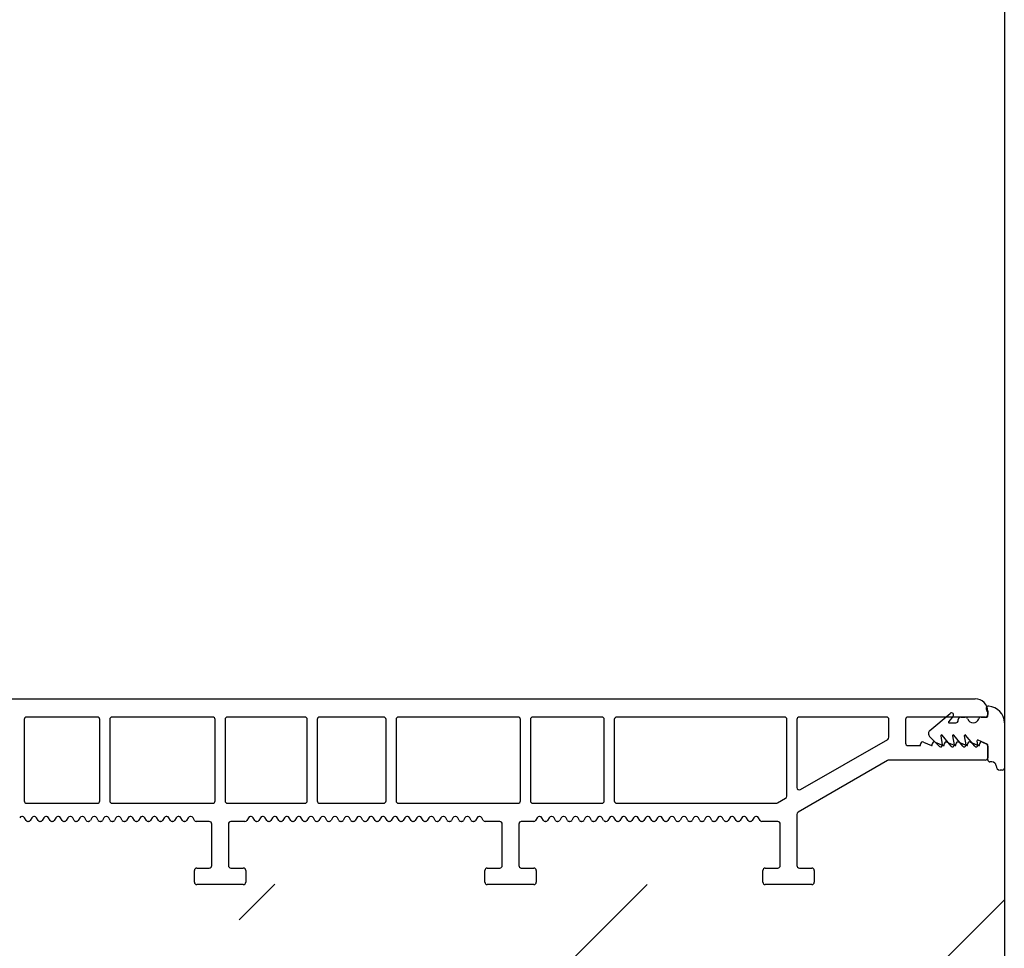
# Model space of a CAD drawing. Units: millimetres. Extents: x -1684 to 83164, y -17218 to 2846.
# Drawn here: x 82701 to 82820, y -6557 to -6445 of the extents above; entities that cross this region are included whole.
import ezdxf

# ---------------------------------------------------------------- set-up
doc = ezdxf.new("R2010")
doc.units = ezdxf.units.MM
doc.header["$LTSCALE"] = 10
for name, color, linetype in [('327493', 7, 'Continuous'), ('BEMASS', 3, 'Continuous'), ('FENSTER', 7, 'Continuous'), ('SCHRAFF', 6, 'Continuous')]:
    doc.layers.add(name, color=color, linetype=linetype)

# ---------------------------------------------------------------- blocks, each defined once
blk = doc.blocks.new('Therm3.0_FBank_30_60')
at = {"layer": '327493', "color": 7, "linetype": 'Continuous', "lineweight": 30}
for p, q in [((251.01, 522.3), (251.01, -28.7)), ((37.01, -25.8), (247.51, -25.8)), ((132.91, -28.3), (132.91, -38.1)), ((141.71, -28), (133.21, -28)), ((142.01, -38.1), (142.01, -28.3)), ((143.21, -28.3), (143.21, -38.1)), ((155.61, -28), (143.51, -28)), ((155.91, -38.1), (155.91, -28.3)), ((157.11, -28.3), (157.11, -38.1)), ((166.71, -28), (157.41, -28)), ((167.01, -38.1), (167.01, -28.3)), ((168.21, -28.3), (168.21, -38.1)), ((176.21, -28), (168.51, -28)), ((176.51, -38.1), (176.51, -28.3)), ((177.71, -28.3), (177.71, -38.1)), ((192.41, -28), (178.01, -28)), ((192.71, -38.1), (192.71, -28.3)), ((193.91, -28.3), (193.91, -38.1)), ((202.51, -28), (194.21, -28)), ((202.81, -38.1), (202.81, -28.3)), ((204.01, -28.3), (204.01, -38.1)), ((224.51, -28), (204.31, -28)), ((224.81, -37.53), (224.81, -28.3)), ((226.01, -28.3), (226.01, -36.49)), ((236.81, -28), (226.31, -28)), ((237.11, -30.43), (237.11, -28.3)), ((239.11, -28.3), (239.11, -31.15)), ((248.71, -28), (239.41, -28)), ((242.04, -29.61), (244.49, -27.56)), ((244.84, -27.91), (244.32, -28.53)), ((245.46, -28.4), (245.46, -28.3)), ((245.76, -28), (246.3, -28)), ((248.21, -28), (248.91, -28)), ((249.01, -27.3), (249.01, -27.7)), ((249.01, -27.9), (249.01, -27.45)), ((244.39, -28.7), (245.16, -28.7)), ((251.01, -28.7), (251.01, -34.15)), ((226.46, -36.75), (236.96, -30.69)), ((243.19, -31.54), (242, -30.35)), ((243.34, -30.28), (243.53, -31.36)), ((244.6, -31.52), (243.51, -30.2)), ((244.76, -30.28), (244.95, -31.36)), ((246.02, -31.52), (244.93, -30.2)), ((246.18, -30.28), (246.37, -31.36)), ((247.44, -31.52), (246.35, -30.2)), ((248.95, -31.27), (247.85, -30.79)), ((239.41, -31.45), (240.91, -31.45)), ((240.91, -31.45), (240.91, -31.25)), ((241.26, -31.02), (242.23, -31.45)), ((242.23, -31.45), (242.33, -31.45)), ((242.33, -31.45), (242.33, -31.25)), ((242.68, -31.02), (243.65, -31.45)), ((243.65, -31.45), (243.75, -31.45)), ((243.75, -31.45), (243.75, -31.25)), ((244.1, -31.02), (245.07, -31.45)), ((245.07, -31.45), (245.17, -31.45)), ((245.17, -31.45), (245.17, -31.25)), ((245.52, -31.02), (246.49, -31.45)), ((246.49, -31.45), (246.59, -31.45)), ((246.59, -31.45), (246.59, -31.25)), ((246.94, -31.02), (247.91, -31.45)), ((247.71, -30.89), (247.79, -31.36)), ((247.91, -31.45), (248.01, -31.45)), ((248.01, -31.45), (248.01, -31.25)), ((248.36, -31.02), (248.83, -31.23)), ((249.01, -33.15), (249.01, -31.36)), ((249.01, -31.5), (249.01, -32.9)), ((248.71, -33.2), (237.09, -33.2)), ((236.94, -33.24), (226.16, -39.47)), ((249.52, -33.4), (249.26, -33.4)), ((250.01, -33.9), (250.01, -33.89)), ((250.76, -34.4), (250.51, -34.4)), ((223.68, -38.36), (224.66, -37.79)), ((133.21, -38.4), (141.71, -38.4)), ((143.51, -38.4), (155.61, -38.4)), ((157.41, -38.4), (166.71, -38.4)), ((168.51, -38.4), (176.21, -38.4)), ((178.01, -38.4), (192.41, -38.4)), ((194.21, -38.4), (202.51, -38.4)), ((204.31, -38.4), (223.53, -38.4)), ((132.69, -40), (132.63, -40)), ((133.13, -40.47), (132.95, -40.15)), ((133.82, -40.15), (133.63, -40.47)), ((134.14, -40), (134.08, -40)), ((134.58, -40.47), (134.4, -40.15)), ((135.27, -40.15), (135.08, -40.47)), ((135.59, -40), (135.53, -40)), ((136.03, -40.47), (135.85, -40.15)), ((136.72, -40.15), (136.53, -40.47)), ((137.04, -40), (136.98, -40)), ((137.48, -40.47), (137.3, -40.15)), ((138.17, -40.15), (137.98, -40.47)), ((138.49, -40), (138.43, -40)), ((138.93, -40.47), (138.75, -40.15)), ((139.62, -40.15), (139.43, -40.47)), ((139.94, -40), (139.88, -40)), ((140.38, -40.47), (140.2, -40.15)), ((141.07, -40.15), (140.88, -40.47)), ((141.39, -40), (141.33, -40)), ((141.83, -40.47), (141.65, -40.15)), ((142.52, -40.15), (142.33, -40.47)), ((142.84, -40), (142.78, -40)), ((143.28, -40.47), (143.1, -40.15)), ((143.97, -40.15), (143.78, -40.47)), ((144.29, -40), (144.23, -40)), ((144.73, -40.47), (144.55, -40.15)), ((145.42, -40.15), (145.23, -40.47)), ((145.74, -40), (145.68, -40)), ((146.18, -40.47), (146, -40.15)), ((146.87, -40.15), (146.68, -40.47)), ((147.19, -40), (147.13, -40)), ((147.63, -40.47), (147.45, -40.15)), ((148.32, -40.15), (148.13, -40.47)), ((148.64, -40), (148.58, -40)), ((149.08, -40.47), (148.9, -40.15)), ((149.77, -40.15), (149.58, -40.47)), ((150.09, -40), (150.03, -40)), ((150.53, -40.47), (150.35, -40.15)), ((151.22, -40.15), (151.03, -40.47)), ((151.54, -40), (151.48, -40)), ((151.98, -40.47), (151.8, -40.15)), ((152.67, -40.15), (152.48, -40.47)), ((152.99, -40), (152.93, -40)), ((153.43, -40.47), (153.25, -40.15)), ((159.92, -40.15), (159.73, -40.47)), ((160.24, -40), (160.18, -40)), ((160.68, -40.47), (160.5, -40.15)), ((161.37, -40.15), (161.18, -40.47)), ((161.69, -40), (161.63, -40)), ((162.13, -40.47), (161.95, -40.15)), ((162.82, -40.15), (162.63, -40.47)), ((163.14, -40), (163.08, -40)), ((163.58, -40.47), (163.4, -40.15)), ((164.27, -40.15), (164.08, -40.47)), ((164.59, -40), (164.53, -40)), ((165.03, -40.47), (164.85, -40.15)), ((165.72, -40.15), (165.53, -40.47)), ((166.04, -40), (165.98, -40)), ((166.48, -40.47), (166.3, -40.15)), ((167.17, -40.15), (166.98, -40.47)), ((167.49, -40), (167.43, -40)), ((167.93, -40.47), (167.75, -40.15)), ((168.62, -40.15), (168.43, -40.47)), ((168.94, -40), (168.88, -40)), ((169.38, -40.47), (169.2, -40.15)), ((170.07, -40.15), (169.88, -40.47)), ((170.39, -40), (170.33, -40)), ((170.83, -40.47), (170.65, -40.15)), ((171.52, -40.15), (171.33, -40.47)), ((171.84, -40), (171.78, -40)), ((172.28, -40.47), (172.1, -40.15)), ((172.97, -40.15), (172.78, -40.47)), ((173.29, -40), (173.23, -40)), ((173.73, -40.47), (173.55, -40.15)), ((174.42, -40.15), (174.23, -40.47)), ((174.74, -40), (174.68, -40)), ((175.18, -40.47), (175, -40.15)), ((175.87, -40.15), (175.68, -40.47)), ((176.19, -40), (176.13, -40)), ((176.63, -40.47), (176.45, -40.15)), ((177.32, -40.15), (177.13, -40.47)), ((177.64, -40), (177.58, -40)), ((178.08, -40.47), (177.9, -40.15)), ((178.77, -40.15), (178.58, -40.47)), ((179.09, -40), (179.03, -40)), ((179.53, -40.47), (179.35, -40.15)), ((180.22, -40.15), (180.03, -40.47)), ((180.54, -40), (180.48, -40)), ((180.98, -40.47), (180.8, -40.15)), ((181.67, -40.15), (181.48, -40.47)), ((181.99, -40), (181.93, -40)), ((182.43, -40.47), (182.25, -40.15)), ((183.12, -40.15), (182.93, -40.47)), ((183.44, -40), (183.38, -40)), ((183.88, -40.47), (183.7, -40.15)), ((184.57, -40.15), (184.38, -40.47)), ((184.89, -40), (184.83, -40)), ((185.33, -40.47), (185.15, -40.15)), ((186.02, -40.15), (185.83, -40.47)), ((186.34, -40), (186.28, -40)), ((186.78, -40.47), (186.6, -40.15)), ((187.47, -40.15), (187.28, -40.47)), ((187.79, -40), (187.73, -40)), ((188.23, -40.47), (188.05, -40.15)), ((194.72, -40.15), (194.53, -40.47)), ((195.04, -40), (194.98, -40)), ((195.48, -40.47), (195.3, -40.15)), ((196.17, -40.15), (195.98, -40.47)), ((196.49, -40), (196.43, -40)), ((196.93, -40.47), (196.75, -40.15)), ((197.62, -40.15), (197.43, -40.47)), ((197.94, -40), (197.88, -40)), ((198.38, -40.47), (198.2, -40.15)), ((199.07, -40.15), (198.88, -40.47)), ((199.39, -40), (199.33, -40)), ((199.83, -40.47), (199.65, -40.15)), ((200.52, -40.15), (200.33, -40.47)), ((200.84, -40), (200.78, -40)), ((201.28, -40.47), (201.1, -40.15)), ((201.97, -40.15), (201.78, -40.47)), ((202.29, -40), (202.23, -40)), ((202.73, -40.47), (202.55, -40.15)), ((203.42, -40.15), (203.23, -40.47)), ((203.74, -40), (203.68, -40)), ((204.18, -40.47), (204, -40.15)), ((204.87, -40.15), (204.68, -40.47)), ((205.19, -40), (205.13, -40)), ((205.63, -40.47), (205.45, -40.15)), ((206.32, -40.15), (206.13, -40.47)), ((206.64, -40), (206.58, -40)), ((207.08, -40.47), (206.9, -40.15)), ((207.77, -40.15), (207.58, -40.47)), ((208.09, -40), (208.03, -40)), ((208.53, -40.47), (208.35, -40.15)), ((209.22, -40.15), (209.03, -40.47)), ((209.54, -40), (209.48, -40)), ((209.98, -40.47), (209.8, -40.15)), ((210.67, -40.15), (210.48, -40.47)), ((210.99, -40), (210.93, -40)), ((211.43, -40.47), (211.25, -40.15)), ((212.12, -40.15), (211.93, -40.47)), ((212.44, -40), (212.38, -40)), ((212.88, -40.47), (212.7, -40.15)), ((213.57, -40.15), (213.38, -40.47)), ((213.89, -40), (213.83, -40)), ((214.33, -40.47), (214.15, -40.15)), ((215.02, -40.15), (214.83, -40.47)), ((215.34, -40), (215.28, -40)), ((215.78, -40.47), (215.6, -40.15)), ((216.47, -40.15), (216.28, -40.47)), ((216.79, -40), (216.73, -40)), ((217.23, -40.47), (217.05, -40.15)), ((217.92, -40.15), (217.73, -40.47)), ((218.24, -40), (218.18, -40)), ((218.68, -40.47), (218.5, -40.15)), ((219.37, -40.15), (219.18, -40.47)), ((219.69, -40), (219.63, -40)), ((220.13, -40.47), (219.95, -40.15)), ((220.82, -40.15), (220.63, -40.47)), ((221.14, -40), (221.08, -40)), ((221.58, -40.47), (221.4, -40.15)), ((226.01, -39.73), (226.01, -45.9)), ((133.41, -40.6), (133.35, -40.6)), ((134.86, -40.6), (134.8, -40.6)), ((136.31, -40.6), (136.25, -40.6)), ((137.76, -40.6), (137.7, -40.6)), ((139.21, -40.6), (139.15, -40.6)), ((140.66, -40.6), (140.6, -40.6)), ((142.11, -40.6), (142.05, -40.6)), ((143.56, -40.6), (143.5, -40.6)), ((145.01, -40.6), (144.95, -40.6)), ((146.46, -40.6), (146.4, -40.6)), ((147.91, -40.6), (147.85, -40.6)), ((149.36, -40.6), (149.3, -40.6)), ((150.81, -40.6), (150.75, -40.6)), ((152.26, -40.6), (152.2, -40.6)), ((155.21, -40.6), (153.65, -40.6)), ((155.51, -45.9), (155.51, -40.9)), ((157.51, -40.9), (157.51, -45.9)), ((159.51, -40.6), (157.81, -40.6)), ((160.96, -40.6), (160.9, -40.6)), ((162.41, -40.6), (162.35, -40.6)), ((163.86, -40.6), (163.8, -40.6)), ((165.31, -40.6), (165.25, -40.6)), ((166.76, -40.6), (166.7, -40.6)), ((168.21, -40.6), (168.15, -40.6)), ((169.66, -40.6), (169.6, -40.6)), ((171.11, -40.6), (171.05, -40.6)), ((172.56, -40.6), (172.5, -40.6)), ((174.01, -40.6), (173.95, -40.6)), ((175.46, -40.6), (175.4, -40.6)), ((176.91, -40.6), (176.85, -40.6)), ((178.36, -40.6), (178.3, -40.6)), ((179.81, -40.6), (179.75, -40.6)), ((181.26, -40.6), (181.2, -40.6)), ((182.71, -40.6), (182.65, -40.6)), ((184.16, -40.6), (184.1, -40.6)), ((185.61, -40.6), (185.55, -40.6)), ((187.06, -40.6), (187, -40.6)), ((190.21, -40.6), (188.45, -40.6)), ((190.51, -45.9), (190.51, -40.9)), ((192.51, -40.9), (192.51, -45.9)), ((194.31, -40.6), (192.81, -40.6)), ((195.76, -40.6), (195.7, -40.6)), ((197.21, -40.6), (197.15, -40.6)), ((198.66, -40.6), (198.6, -40.6)), ((200.11, -40.6), (200.05, -40.6)), ((201.56, -40.6), (201.5, -40.6)), ((203.01, -40.6), (202.95, -40.6)), ((204.46, -40.6), (204.4, -40.6)), ((205.91, -40.6), (205.85, -40.6)), ((207.36, -40.6), (207.3, -40.6)), ((208.81, -40.6), (208.75, -40.6)), ((210.26, -40.6), (210.2, -40.6)), ((211.71, -40.6), (211.65, -40.6)), ((213.16, -40.6), (213.1, -40.6)), ((214.61, -40.6), (214.55, -40.6)), ((216.06, -40.6), (216, -40.6)), ((217.51, -40.6), (217.45, -40.6)), ((218.96, -40.6), (218.9, -40.6)), ((220.41, -40.6), (220.35, -40.6)), ((223.71, -40.6), (221.8, -40.6)), ((224.01, -45.9), (224.01, -40.9)), ((153.71, -46.2), (155.21, -46.2)), ((157.81, -46.2), (159.31, -46.2)), ((188.71, -46.2), (190.21, -46.2)), ((192.81, -46.2), (194.31, -46.2)), ((222.21, -46.2), (223.71, -46.2)), ((226.31, -46.2), (227.81, -46.2)), ((153.41, -47.9), (153.41, -46.5)), ((159.61, -46.5), (159.61, -47.9)), ((188.41, -47.9), (188.41, -46.5)), ((194.61, -46.5), (194.61, -47.9)), ((221.91, -47.9), (221.91, -46.5)), ((228.11, -46.5), (228.11, -47.9)), ((159.31, -48.2), (153.71, -48.2)), ((194.31, -48.2), (188.71, -48.2)), ((227.81, -48.2), (222.21, -48.2))]:
    blk.add_line(p, q, dxfattribs=at)
for centre, radius, start, end in [((247.51, -27.3), 1.5, 0, 90), ((249.11, -27), 0.3, 86.6277, 228.1897), ((248.71, -27.45), 0.3, 0, 48.1897), ((249.01, -28.7), 2, 0, 86.6277), ((133.21, -28.3), 0.3, 90, 180), ((141.71, -28.3), 0.3, 0, 90), ((143.51, -28.3), 0.3, 90, 180), ((155.61, -28.3), 0.3, 0, 90), ((157.41, -28.3), 0.3, 90, 180), ((166.71, -28.3), 0.3, 0, 90), ((168.51, -28.3), 0.3, 90, 180), ((176.21, -28.3), 0.3, 0, 90), ((178.01, -28.3), 0.3, 90, 180), ((192.41, -28.3), 0.3, 0, 90), ((194.21, -28.3), 0.3, 90, 180), ((202.51, -28.3), 0.3, 0, 90), ((204.31, -28.3), 0.3, 90, 180), ((224.51, -28.3), 0.3, 0, 90), ((226.31, -28.3), 0.3, 90, 180), ((236.81, -28.3), 0.3, 0, 90), ((239.41, -28.3), 0.3, 90, 180), ((244.65, -27.75), 0.25, 320, 130), ((245.16, -28.4), 0.3, 270, 0), ((245.76, -28.3), 0.3, 90, 180), ((246.3, -28.3), 0.3, 17.4576, 90), ((247.26, -28), 0.7, 197.4576, 342.5424), ((248.21, -28.3), 0.3, 90, 162.5424), ((248.71, -27.7), 0.3, 270, 0), ((248.91, -27.9), 0.1, 270, 0), ((242.36, -30), 0.5, 130, 225), ((244.39, -28.6), 0.1, 140, 270), ((236.81, -30.43), 0.3, 300, 0), ((243.44, -30.26), 0.1, 39.24, 190), ((244.86, -30.26), 0.1, 39.24, 190), ((246.28, -30.26), 0.1, 39.24, 190), ((247.81, -30.88), 0.1, 66.2, 190), ((239.41, -31.15), 0.3, 180, 270), ((241.16, -31.25), 0.25, 66.2, 180), ((242.58, -31.25), 0.25, 66.2, 180), ((243.33, -31.4), 0.2, 225, 10), ((244, -31.25), 0.25, 66.2, 180), ((244.75, -31.4), 0.2, 219.24, 10), ((245.42, -31.25), 0.25, 66.2, 180), ((246.17, -31.4), 0.2, 219.24, 10), ((246.84, -31.25), 0.25, 66.2, 180), ((247.59, -31.4), 0.2, 219.24, 10), ((248.26, -31.25), 0.25, 66.2, 180), ((248.71, -31.5), 0.3, 0, 66.2), ((248.91, -31.36), 0.1, 0, 66.2), ((237.09, -33.5), 0.3, 90, 120), ((248.71, -32.9), 0.3, 270, 0), ((249.26, -33.15), 0.25, 180, 270), ((249.52, -33.89), 0.49, 0, 90), ((250.51, -33.9), 0.5, 180, 270), ((250.76, -34.15), 0.25, 270, 0), ((226.31, -36.49), 0.3, 180, 300), ((224.51, -37.53), 0.3, 300, 0), ((133.21, -38.1), 0.3, 180, 270), ((141.71, -38.1), 0.3, 270, 0), ((143.51, -38.1), 0.3, 180, 270), ((155.61, -38.1), 0.3, 270, 0), ((157.41, -38.1), 0.3, 180, 270), ((166.71, -38.1), 0.3, 270, 0), ((168.51, -38.1), 0.3, 180, 270), ((176.21, -38.1), 0.3, 270, 0), ((178.01, -38.1), 0.3, 180, 270), ((192.41, -38.1), 0.3, 270, 0), ((194.21, -38.1), 0.3, 180, 270), ((202.51, -38.1), 0.3, 270, 0), ((204.31, -38.1), 0.3, 180, 270), ((223.53, -38.1), 0.3, 270, 300), ((132.63, -40.3), 0.3, 90, 150), ((132.69, -40.3), 0.3, 30, 90), ((134.08, -40.3), 0.3, 90, 150), ((134.14, -40.3), 0.3, 30, 90), ((135.53, -40.3), 0.3, 90, 150), ((135.59, -40.3), 0.3, 30, 90), ((136.98, -40.3), 0.3, 90, 150), ((137.04, -40.3), 0.3, 30, 90), ((138.43, -40.3), 0.3, 90, 150), ((138.49, -40.3), 0.3, 30, 90), ((139.88, -40.3), 0.3, 90, 150), ((139.94, -40.3), 0.3, 30, 90), ((141.33, -40.3), 0.3, 90, 150), ((141.39, -40.3), 0.3, 30, 90), ((142.78, -40.3), 0.3, 90, 150), ((142.84, -40.3), 0.3, 30, 90), ((144.23, -40.3), 0.3, 90, 150), ((144.29, -40.3), 0.3, 30, 90), ((145.68, -40.3), 0.3, 90, 150), ((145.74, -40.3), 0.3, 30, 90), ((147.13, -40.3), 0.3, 90, 150), ((147.19, -40.3), 0.3, 30, 90), ((148.58, -40.3), 0.3, 90, 150), ((148.64, -40.3), 0.3, 30, 90), ((150.03, -40.3), 0.3, 90, 150), ((150.09, -40.3), 0.3, 30, 90), ((151.48, -40.3), 0.3, 90, 150), ((151.54, -40.3), 0.3, 30, 90), ((152.93, -40.3), 0.3, 90, 150), ((152.99, -40.3), 0.3, 30, 90), ((160.18, -40.3), 0.3, 90, 150), ((160.24, -40.3), 0.3, 30, 90), ((161.63, -40.3), 0.3, 90, 150), ((161.69, -40.3), 0.3, 30, 90), ((163.08, -40.3), 0.3, 90, 150), ((163.14, -40.3), 0.3, 30, 90), ((164.53, -40.3), 0.3, 90, 150), ((164.59, -40.3), 0.3, 30, 90), ((165.98, -40.3), 0.3, 90, 150), ((166.04, -40.3), 0.3, 30, 90), ((167.43, -40.3), 0.3, 90, 150), ((167.49, -40.3), 0.3, 30, 90), ((168.88, -40.3), 0.3, 90, 150), ((168.94, -40.3), 0.3, 30, 90), ((170.33, -40.3), 0.3, 90, 150), ((170.39, -40.3), 0.3, 30, 90), ((171.78, -40.3), 0.3, 90, 150), ((171.84, -40.3), 0.3, 30, 90), ((173.23, -40.3), 0.3, 90, 150), ((173.29, -40.3), 0.3, 30, 90), ((174.68, -40.3), 0.3, 90, 150), ((174.74, -40.3), 0.3, 30, 90), ((176.13, -40.3), 0.3, 90, 150), ((176.19, -40.3), 0.3, 30, 90), ((177.58, -40.3), 0.3, 90, 150), ((177.64, -40.3), 0.3, 30, 90), ((179.03, -40.3), 0.3, 90, 150), ((179.09, -40.3), 0.3, 30, 90), ((180.48, -40.3), 0.3, 90, 150), ((180.54, -40.3), 0.3, 30, 90), ((181.93, -40.3), 0.3, 90, 150), ((181.99, -40.3), 0.3, 30, 90), ((183.38, -40.3), 0.3, 90, 150), ((183.44, -40.3), 0.3, 30, 90), ((184.83, -40.3), 0.3, 90, 150), ((184.89, -40.3), 0.3, 30, 90), ((186.28, -40.3), 0.3, 90, 150), ((186.34, -40.3), 0.3, 30, 90), ((187.73, -40.3), 0.3, 90, 150), ((187.79, -40.3), 0.3, 30, 90), ((194.98, -40.3), 0.3, 90, 150), ((195.04, -40.3), 0.3, 30, 90), ((196.43, -40.3), 0.3, 90, 150), ((196.49, -40.3), 0.3, 30, 90), ((197.88, -40.3), 0.3, 90, 150), ((197.94, -40.3), 0.3, 30, 90), ((199.33, -40.3), 0.3, 90, 150), ((199.39, -40.3), 0.3, 30, 90), ((200.78, -40.3), 0.3, 90, 150), ((200.84, -40.3), 0.3, 30, 90), ((202.23, -40.3), 0.3, 90, 150), ((202.29, -40.3), 0.3, 30, 90), ((203.68, -40.3), 0.3, 90, 150), ((203.74, -40.3), 0.3, 30, 90), ((205.13, -40.3), 0.3, 90, 150), ((205.19, -40.3), 0.3, 30, 90), ((206.58, -40.3), 0.3, 90, 150), ((206.64, -40.3), 0.3, 30, 90), ((208.03, -40.3), 0.3, 90, 150), ((208.09, -40.3), 0.3, 30, 90), ((209.48, -40.3), 0.3, 90, 150), ((209.54, -40.3), 0.3, 30, 90), ((210.93, -40.3), 0.3, 90, 150), ((210.99, -40.3), 0.3, 30, 90), ((212.38, -40.3), 0.3, 90, 150), ((212.44, -40.3), 0.3, 30, 90), ((213.83, -40.3), 0.3, 90, 150), ((213.89, -40.3), 0.3, 30, 90), ((215.28, -40.3), 0.3, 90, 150), ((215.34, -40.3), 0.3, 30, 90), ((216.73, -40.3), 0.3, 90, 150), ((216.79, -40.3), 0.3, 30, 90), ((218.18, -40.3), 0.3, 90, 150), ((218.24, -40.3), 0.3, 30, 90), ((219.63, -40.3), 0.3, 90, 150), ((219.69, -40.3), 0.3, 30, 90), ((221.08, -40.3), 0.3, 90, 150), ((221.14, -40.3), 0.3, 30, 90), ((226.31, -39.73), 0.3, 120, 180), ((133.35, -40.35), 0.25, 210, 270), ((133.41, -40.35), 0.25, 270, 330), ((134.8, -40.35), 0.25, 210, 270), ((134.86, -40.35), 0.25, 270, 330), ((136.25, -40.35), 0.25, 210, 270), ((136.31, -40.35), 0.25, 270, 330), ((137.7, -40.35), 0.25, 210, 270), ((137.76, -40.35), 0.25, 270, 330), ((139.15, -40.35), 0.25, 210, 270), ((139.21, -40.35), 0.25, 270, 330), ((140.6, -40.35), 0.25, 210, 270), ((140.66, -40.35), 0.25, 270, 330), ((142.05, -40.35), 0.25, 210, 270), ((142.11, -40.35), 0.25, 270, 330), ((143.5, -40.35), 0.25, 210, 270), ((143.56, -40.35), 0.25, 270, 330), ((144.95, -40.35), 0.25, 210, 270), ((145.01, -40.35), 0.25, 270, 330), ((146.4, -40.35), 0.25, 210, 270), ((146.46, -40.35), 0.25, 270, 330), ((147.85, -40.35), 0.25, 210, 270), ((147.91, -40.35), 0.25, 270, 330), ((149.3, -40.35), 0.25, 210, 270), ((149.36, -40.35), 0.25, 270, 330), ((150.75, -40.35), 0.25, 210, 270), ((150.81, -40.35), 0.25, 270, 330), ((152.2, -40.35), 0.25, 210, 270), ((152.26, -40.35), 0.25, 270, 330), ((153.65, -40.35), 0.25, 210, 270), ((155.21, -40.9), 0.3, 0, 90), ((157.81, -40.9), 0.3, 90, 180), ((159.51, -40.35), 0.25, 270, 330), ((160.9, -40.35), 0.25, 210, 270), ((160.96, -40.35), 0.25, 270, 330), ((162.35, -40.35), 0.25, 210, 270), ((162.41, -40.35), 0.25, 270, 330), ((163.8, -40.35), 0.25, 210, 270), ((163.86, -40.35), 0.25, 270, 330), ((165.25, -40.35), 0.25, 210, 270), ((165.31, -40.35), 0.25, 270, 330), ((166.7, -40.35), 0.25, 210, 270), ((166.76, -40.35), 0.25, 270, 330), ((168.15, -40.35), 0.25, 210, 270), ((168.21, -40.35), 0.25, 270, 330), ((169.6, -40.35), 0.25, 210, 270), ((169.66, -40.35), 0.25, 270, 330), ((171.05, -40.35), 0.25, 210, 270), ((171.11, -40.35), 0.25, 270, 330), ((172.5, -40.35), 0.25, 210, 270), ((172.56, -40.35), 0.25, 270, 330), ((173.95, -40.35), 0.25, 210, 270), ((174.01, -40.35), 0.25, 270, 330), ((175.4, -40.35), 0.25, 210, 270), ((175.46, -40.35), 0.25, 270, 330), ((176.85, -40.35), 0.25, 210, 270), ((176.91, -40.35), 0.25, 270, 330), ((178.3, -40.35), 0.25, 210, 270), ((178.36, -40.35), 0.25, 270, 330), ((179.75, -40.35), 0.25, 210, 270), ((179.81, -40.35), 0.25, 270, 330), ((181.2, -40.35), 0.25, 210, 270), ((181.26, -40.35), 0.25, 270, 330), ((182.65, -40.35), 0.25, 210, 270), ((182.71, -40.35), 0.25, 270, 330), ((184.1, -40.35), 0.25, 210, 270), ((184.16, -40.35), 0.25, 270, 330), ((185.55, -40.35), 0.25, 210, 270), ((185.61, -40.35), 0.25, 270, 330), ((187, -40.35), 0.25, 210, 270), ((187.06, -40.35), 0.25, 270, 330), ((188.45, -40.35), 0.25, 210, 270), ((190.21, -40.9), 0.3, 0, 90), ((192.81, -40.9), 0.3, 90, 180), ((194.31, -40.35), 0.25, 270, 330), ((195.7, -40.35), 0.25, 210, 270), ((195.76, -40.35), 0.25, 270, 330), ((197.15, -40.35), 0.25, 210, 270), ((197.21, -40.35), 0.25, 270, 330), ((198.6, -40.35), 0.25, 210, 270), ((198.66, -40.35), 0.25, 270, 330), ((200.05, -40.35), 0.25, 210, 270), ((200.11, -40.35), 0.25, 270, 330), ((201.5, -40.35), 0.25, 210, 270), ((201.56, -40.35), 0.25, 270, 330), ((202.95, -40.35), 0.25, 210, 270), ((203.01, -40.35), 0.25, 270, 330), ((204.4, -40.35), 0.25, 210, 270), ((204.46, -40.35), 0.25, 270, 330), ((205.85, -40.35), 0.25, 210, 270), ((205.91, -40.35), 0.25, 270, 330), ((207.3, -40.35), 0.25, 210, 270), ((207.36, -40.35), 0.25, 270, 330), ((208.75, -40.35), 0.25, 210, 270), ((208.81, -40.35), 0.25, 270, 330), ((210.2, -40.35), 0.25, 210, 270), ((210.26, -40.35), 0.25, 270, 330), ((211.65, -40.35), 0.25, 210, 270), ((211.71, -40.35), 0.25, 270, 330), ((213.1, -40.35), 0.25, 210, 270), ((213.16, -40.35), 0.25, 270, 330), ((214.55, -40.35), 0.25, 210, 270), ((214.61, -40.35), 0.25, 270, 330), ((216, -40.35), 0.25, 210, 270), ((216.06, -40.35), 0.25, 270, 330), ((217.45, -40.35), 0.25, 210, 270), ((217.51, -40.35), 0.25, 270, 330), ((218.9, -40.35), 0.25, 210, 270), ((218.96, -40.35), 0.25, 270, 330), ((220.35, -40.35), 0.25, 210, 270), ((220.41, -40.35), 0.25, 270, 330), ((221.8, -40.35), 0.25, 210, 270), ((223.71, -40.9), 0.3, 360, 90), ((153.71, -46.5), 0.3, 90, 180), ((155.21, -45.9), 0.3, 270, 0), ((157.81, -45.9), 0.3, 180, 270), ((159.31, -46.5), 0.3, 0, 90), ((188.71, -46.5), 0.3, 90, 180), ((190.21, -45.9), 0.3, 270, 0), ((192.81, -45.9), 0.3, 180, 270), ((194.31, -46.5), 0.3, 0, 90), ((222.21, -46.5), 0.3, 90, 180), ((223.71, -45.9), 0.3, 270, 0), ((226.31, -45.9), 0.3, 180, 270), ((227.81, -46.5), 0.3, 0, 90), ((153.71, -47.9), 0.3, 180, 270), ((159.31, -47.9), 0.3, 270, 0), ((188.71, -47.9), 0.3, 180, 270), ((194.31, -47.9), 0.3, 270, 0), ((222.21, -47.9), 0.3, 180, 270), ((227.81, -47.9), 0.3, 270, 0)]:
    blk.add_arc(centre, radius, start, end, dxfattribs=at)
blk = doc.blocks.new('Therm3.0_80x60x30')
at = {"layer": 'FENSTER', "color": 3}
blk.add_blockref('Therm3.0_FBank_30_60', (48.99, 48.2), dxfattribs=at)

msp = doc.modelspace()

# ---------------------------------------------------------------- hatches: boundary and pattern name
at = {"layer": 'SCHRAFF'}
h = msp.add_hatch(dxfattribs=at)
h.set_pattern_fill('ANSI33', color=256, scale=10, style=0)
h.set_pattern_definition([(45, (80392.89, -9112.715), (-44.9013, 44.9013), []), (45, (80437.79, -9112.715), (-44.9013, 44.9013), [31.75, -15.875])])
h.paths.add_polyline_path([(82520, -7179.27), (82820, -7179.27), (82820, -6549.06), (82520, -6548.82)])

# ---------------------------------------------------------------- linework, layer by layer
msp.add_line((82820, -6534.06), (82820, -7179.27))

# ---------------------------------------------------------------- block references
at = {"layer": 'BEMASS'}
msp.add_blockref('Therm3.0_80x60x30', (82520, -6549.06), dxfattribs=at)

doc.saveas('drawing.dxf')
